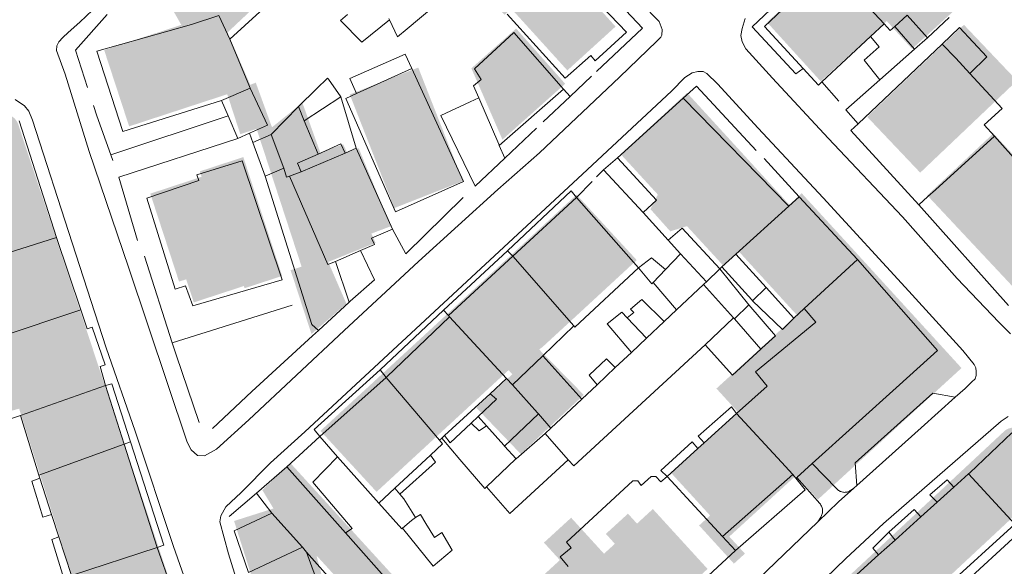
# Model space of a CAD drawing. Units: metres. Extents: x 7676 to 15487, y 389 to 4136.
# Drawn here: x 10573 to 10700, y 2002 to 2073 of the extents above; entities that cross this region are included whole.
import ezdxf

# ---------------------------------------------------------------- set-up
doc = ezdxf.new("R2010")
doc.units = ezdxf.units.M
doc.layers.add('MANCHA', color=251, linetype='Continuous')

msp = doc.modelspace()

# ---------------------------------------------------------------- hatches: boundary and pattern name
at = {"layer": 'MANCHA'}
h = msp.add_hatch(color=256, dxfattribs=at)
h.paths.add_polyline_path([(10685.14, 2072.68), (10678.58, 2079.89), (10678.23, 2080.28), (10669.69, 2072.53), (10676.61, 2064.92)])
h.paths.add_polyline_path([(10683.85, 2084.64), (10683.49, 2085.04), (10683.05, 2084.64), (10678.23, 2080.28), (10678.58, 2079.89), (10685.14, 2072.68), (10688.4, 2069.09), (10693.65, 2073.87)])
h.paths.add_polyline_path([(10701.94, 2065), (10695.09, 2072.2), (10682.61, 2060.34), (10689.45, 2053.14)])
h.paths.add_polyline_path([(10713.01, 2048.85), (10712.63, 2049.25), (10705.04, 2057.36), (10702.18, 2054.68), (10698.88, 2058.2), (10690.36, 2050.22), (10701.64, 2038.19)])
h.paths.add_polyline_path([(10710.39, 2063.13), (10710.02, 2063.53), (10704.28, 2058.16), (10705.04, 2057.36), (10712.63, 2049.25), (10713.01, 2048.85), (10718.74, 2054.22), (10718.37, 2054.62)])
h.paths.add_polyline_path([(10726.28, 2061.29), (10725.9, 2061.69), (10717.93, 2070.2), (10717.55, 2070.6), (10710.02, 2063.53), (10710.39, 2063.13), (10718.37, 2054.62), (10718.74, 2054.22)])
h.paths.add_polyline_path([(10736.96, 2071.3), (10728.24, 2080.61), (10717.55, 2070.6), (10717.93, 2070.2), (10725.9, 2061.69), (10726.28, 2061.29)])
h.paths.add_polyline_path([(10762.87, 2098.33), (10754.65, 2106.51), (10739.62, 2091.4), (10747.85, 2083.22)])
h.paths.add_polyline_path([(10776.25, 2114.84), (10764.91, 2122.81), (10758.84, 2114.18), (10768.38, 2107.93), (10771.59, 2112.51), (10773.61, 2111.09)])
h.paths.add_polyline_path([(10785.63, 2125.63), (10777.69, 2131.38), (10776.18, 2129.6), (10774.44, 2130.53), (10773.19, 2128.93), (10772.26, 2129.51), (10767.49, 2123.98), (10778.09, 2116.31)])
h.paths.add_polyline_path([(10792.27, 2135.97), (10783.22, 2140.87), (10777.69, 2131.38), (10785.63, 2125.63)])
h.paths.add_polyline_path([(10798.24, 2147.47), (10789.33, 2151.1), (10788.93, 2151.27), (10783.22, 2140.87), (10792.27, 2135.97)])
h.paths.add_polyline_path([(10803.55, 2155.09), (10805.42, 2154.38), (10807.24, 2158.85), (10806.84, 2159), (10802.61, 2160.58), (10802.21, 2160.73), (10801.85, 2159.59), (10790.89, 2163.02), (10787.73, 2152.88), (10789.51, 2152.33), (10788.93, 2151.27), (10789.33, 2151.1), (10798.24, 2147.47), (10801.72, 2146), (10803.01, 2148.94), (10801.36, 2149.79)])
h = msp.add_hatch(color=256, dxfattribs=at)
h.paths.add_polyline_path([(10602.13, 2055.15), (10596.52, 2053.31), (10596.75, 2052.61), (10590.13, 2050.44), (10593.84, 2039.1), (10594.76, 2039.4), (10595.74, 2036.42), (10602.2, 2038.53), (10602.29, 2038.25), (10607.14, 2039.83)])
h.paths.add_polyline_path([(10591.07, 2070.75), (10590.93, 2071.15), (10584.18, 2068.94), (10587.4, 2059.11), (10594.15, 2061.32), (10594.02, 2061.72)])
h.paths.add_polyline_path([(10600.09, 2071.21), (10598.9, 2073.93), (10594.12, 2072.19), (10590.93, 2071.15), (10591.07, 2070.75), (10594.02, 2061.72), (10594.15, 2061.32), (10600.06, 2063.25), (10603.02, 2064.47)])
h.paths.add_polyline_path([(10611.24, 2081.67), (10602.47, 2091.04), (10594.69, 2083.59), (10594.86, 2083.19), (10598.9, 2073.93), (10600.09, 2071.21)])
h.paths.add_polyline_path([(10594.86, 2083.19), (10594.69, 2083.59), (10590.15, 2079.24), (10594.12, 2072.19), (10598.9, 2073.93)])
h.paths.add_polyline_path([(10617.01, 2056.3), (10615.5, 2055.77), (10615.01, 2056.8), (10612.06, 2055.73), (10609.75, 2062.15), (10605.83, 2058.99), (10613.08, 2041.64), (10619.19, 2044.09), (10618.65, 2045.29), (10621.15, 2046.23)])
h.paths.add_polyline_path([(10624.7, 2066.69), (10615.86, 2063.22), (10621.61, 2048.58), (10630.45, 2052.05)])
h.paths.add_polyline_path([(10643.65, 2064.6), (10637.32, 2071.72), (10631.55, 2066.59), (10635.56, 2057.4)])
h.paths.add_polyline_path([(10645.64, 2076.94), (10645.24, 2076.57), (10639.82, 2071.65), (10639.42, 2071.29), (10643.93, 2066.32), (10650.15, 2071.97)])
h.paths.add_polyline_path([(10645.64, 2076.94), (10643.47, 2079.32), (10643.71, 2079.54), (10640.63, 2082.92), (10633.3, 2076.26), (10635.83, 2073.48), (10636.7, 2074.28), (10639.42, 2071.29), (10639.82, 2071.65), (10645.24, 2076.57)])
h.paths.add_polyline_path([(10633.09, 2091.37), (10628.32, 2096.49), (10627.92, 2096.12), (10622.05, 2090.65), (10621.65, 2090.28), (10623.82, 2087.95), (10624.51, 2088.59), (10627.11, 2085.8)])
h.paths.add_polyline_path([(10627.92, 2096.12), (10628.32, 2096.49), (10624.33, 2100.77), (10623.93, 2100.4), (10618.65, 2095.47), (10618.19, 2095.17), (10617.85, 2094.85), (10617.6, 2094.62), (10621.65, 2090.28), (10622.05, 2090.65)])
h.paths.add_polyline_path([(10623.93, 2100.4), (10624.33, 2100.77), (10622.04, 2103.23), (10622, 2103.19), (10615.95, 2097.56), (10617.88, 2095.5), (10618.19, 2095.17), (10618.65, 2095.47)])
h = msp.add_hatch(color=256, dxfattribs=at)
h.paths.add_polyline_path([(10613.08, 2041.64), (10605.83, 2058.99), (10605.66, 2059.45), (10603.84, 2058.79), (10609.65, 2041.03), (10608.23, 2040.57), (10610.92, 2032.34), (10615.43, 2036.25)])
h.paths.add_polyline_path([(10603.74, 2064.74), (10603.02, 2064.47), (10600.06, 2063.25), (10601.74, 2058.1), (10603.84, 2058.79), (10605.66, 2059.45)])
h = msp.add_hatch(color=256, dxfattribs=at)
h.paths.add_polyline_path([(10621.3, 1975.5), (10620.21, 1976.69), (10616.65, 1985.46), (10615.77, 1984.63), (10610.5, 1979.64), (10610.1, 1979.26), (10613.76, 1967.69), (10614.65, 1967.8), (10615.53, 1968), (10616.38, 1968.29), (10617.03, 1968.58), (10622.87, 1962.2), (10628.64, 1967.48), (10628.28, 1967.88)])
h.paths.add_polyline_path([(10617.17, 1987.96), (10611.79, 1993.91), (10611.43, 1994.31), (10607.1, 1990.39), (10606.7, 1990.03), (10610.1, 1979.26), (10610.5, 1979.64), (10615.77, 1984.63), (10615.39, 1985.03), (10614.72, 1985.74)])
h.paths.add_polyline_path([(10612.63, 1999.82), (10612.23, 1999.69), (10604.82, 1997.35), (10604.42, 1997.23), (10606.7, 1990.03), (10607.1, 1990.39), (10611.43, 1994.31), (10613.6, 1996.27)])
h.paths.add_polyline_path([(10611.77, 2003), (10611.57, 2003.8), (10610.23, 2005.26), (10609.92, 2005.16), (10603.02, 2003.05), (10602.62, 2002.93), (10604.42, 1997.23), (10604.82, 1997.35), (10612.23, 1999.69), (10612.63, 1999.82)])
h.paths.add_polyline_path([(10609.92, 2005.16), (10610.23, 2005.26), (10606.02, 2009.86), (10600.94, 2008.25), (10602.62, 2002.93), (10603.02, 2003.05)])
h.paths.add_polyline_path([(10608.2, 2015.71), (10604.58, 2012.23), (10606.02, 2009.86), (10610.23, 2005.26), (10611.57, 2003.8), (10623.57, 1990.67), (10624.99, 1992.12), (10627.6, 1994.5), (10625.38, 1996.92)])
h.paths.add_polyline_path([(10627.54, 2019.58), (10627.18, 2019.98), (10620.67, 2027.04), (10620.31, 2027.44), (10612.08, 2019.86), (10619.32, 2012)])
h.paths.add_polyline_path([(10629.48, 2035.14), (10629.11, 2035.54), (10620.31, 2027.44), (10620.67, 2027.04), (10627.18, 2019.98), (10627.54, 2019.58), (10636.35, 2027.69)])
h.paths.add_polyline_path([(10637.51, 2042.55), (10637.15, 2042.95), (10629.11, 2035.54), (10629.48, 2035.14), (10636.35, 2027.69), (10636.83, 2027.16), (10639.89, 2029.99), (10640.29, 2030.36), (10640.69, 2030.64), (10644.91, 2034.52), (10644.57, 2034.88)])
h.paths.add_polyline_path([(10652.88, 2041.87), (10645.12, 2050.3), (10637.15, 2042.95), (10637.51, 2042.55), (10644.57, 2034.88), (10644.91, 2034.52)])
h.paths.add_polyline_path([(10659.38, 2063.43), (10650.81, 2055.53), (10655.6, 2050.32), (10654.65, 2048.44), (10657.21, 2045.58), (10659.36, 2046.25), (10664.01, 2041.2), (10666.01, 2043.03), (10672.56, 2049.02)])
h.paths.add_polyline_path([(10680.85, 2042.38), (10681.25, 2042.75), (10674.16, 2050.49), (10672.56, 2049.02), (10666.01, 2043.03), (10673.09, 2035.28), (10673.49, 2035.65)])
h.paths.add_polyline_path([(10688.16, 2034.39), (10688.56, 2034.76), (10681.25, 2042.75), (10680.85, 2042.38), (10673.49, 2035.65), (10673.09, 2035.28), (10673.54, 2034.8), (10667.59, 2029.36), (10667.96, 2028.96), (10673.7, 2022.69), (10674.45, 2021.86), (10674.85, 2022.22), (10681.64, 2028.43)])
h.paths.add_polyline_path([(10688.56, 2034.76), (10688.16, 2034.39), (10681.64, 2028.43), (10682, 2028.03), (10687.49, 2022.03), (10687.86, 2021.63), (10694.78, 2027.96)])
h.paths.add_polyline_path([(10687.86, 2021.63), (10687.49, 2022.03), (10682, 2028.03), (10681.64, 2028.43), (10674.85, 2022.22), (10674.45, 2021.86), (10680.67, 2015.06)])
h.paths.add_polyline_path([(10674.45, 2021.86), (10673.7, 2022.69), (10669.27, 2018.64), (10673.42, 2014.1), (10676.25, 2011.01), (10680.67, 2015.06)])
h.paths.add_polyline_path([(10667.96, 2028.96), (10667.59, 2029.36), (10663.16, 2025.32), (10665.92, 2022.3), (10669.27, 2018.64), (10673.7, 2022.69)])
h.paths.add_polyline_path([(10669.27, 2018.64), (10665.92, 2022.3), (10657.32, 2014.44), (10662.34, 2008.96), (10660.93, 2007.67), (10665.42, 2002.75), (10666.84, 2004.04), (10664.82, 2006.24), (10673.42, 2014.1)])
h.paths.add_polyline_path([(10654.96, 2009.79), (10652.92, 2007.91), (10651.75, 2009.19), (10648.9, 2006.59), (10650.06, 2005.31), (10648.66, 2004.03), (10647.44, 2002.9), (10654.5, 1995.19), (10662.02, 2002.07)])
h.paths.add_polyline_path([(10644.42, 2008.67), (10640.91, 2005.46), (10642.97, 2003.21), (10654.24, 1990.89), (10656.52, 1992.97), (10654.5, 1995.19), (10647.44, 2002.9), (10648.66, 2004.03)])
h.paths.add_polyline_path([(10642.97, 2003.21), (10635.29, 1996.18), (10646.56, 1983.86), (10654.24, 1990.89)])
h.paths.add_polyline_path([(10632.61, 1994.69), (10627.18, 1989.73), (10624.99, 1992.12), (10623.57, 1990.67), (10637.07, 1975.91), (10637.43, 1975.51), (10644.36, 1981.85)])
h.paths.add_polyline_path([(10623.57, 1990.67), (10618.96, 1986.46), (10625.48, 1979.32), (10632.46, 1971.7), (10632.82, 1971.3), (10637.43, 1975.51), (10637.07, 1975.91)])
h.paths.add_polyline_path([(10625.48, 1979.32), (10625.08, 1978.96), (10621.7, 1975.87), (10621.3, 1975.5), (10628.28, 1967.88), (10628.64, 1967.48), (10632.82, 1971.3), (10632.46, 1971.7)])
h = msp.add_hatch(color=256, dxfattribs=at)
h.paths.add_polyline_path([(10576.16, 1957.9), (10562.91, 1957.73), (10565.01, 1948.28), (10576.28, 1948.42)])
h.paths.add_polyline_path([(10569.87, 1963.97), (10561.75, 1962.06), (10562.38, 1959.29), (10569.73, 1959.78)])
h.paths.add_polyline_path([(10575.57, 1968.56), (10576.81, 1968.87), (10574.58, 1977.76), (10558.72, 1973.79), (10561.32, 1963.43), (10575.93, 1967.09)])
h.paths.add_polyline_path([(10567.17, 1985.35), (10568.33, 1985.65), (10567.31, 1989.68), (10565.59, 1989.24), (10557.26, 1987.16), (10555.48, 1986.71), (10557.68, 1978.03), (10559.08, 1978.39), (10559.72, 1975.86), (10568.99, 1978.21)])
h.paths.add_polyline_path([(10563.48, 1997.55), (10555.1, 1995.63), (10557.26, 1987.16), (10565.59, 1989.24)])
h.paths.add_polyline_path([(10561.86, 2006.1), (10561.46, 2006), (10551.62, 2003.5), (10551.22, 2003.4), (10553.3, 1995.17), (10555.1, 1995.63), (10563.48, 1997.55), (10564, 1997.69)])
h.paths.add_polyline_path([(10560.2, 2012.65), (10559.25, 2012.41), (10558.64, 2014.82), (10557.6, 2014.56), (10549.34, 2012.46), (10548.94, 2012.36), (10551.22, 2003.4), (10551.62, 2003.5), (10561.46, 2006), (10561.86, 2006.1)])
h.paths.add_polyline_path([(10555.38, 2023.27), (10547.13, 2021.17), (10546.73, 2021.07), (10548.94, 2012.36), (10549.34, 2012.46), (10557.6, 2014.56)])
h.paths.add_polyline_path([(10553.57, 2032.75), (10553.06, 2032.62), (10544.76, 2030.51), (10544.36, 2030.41), (10546.73, 2021.07), (10547.13, 2021.17), (10555.38, 2023.27), (10555.95, 2023.41)])
h.paths.add_polyline_path([(10580.74, 2036.34), (10580.34, 2036.21), (10567.47, 2031.94), (10568.44, 2028.23), (10567.23, 2027.91), (10568.08, 2024.67), (10569.86, 2025.13), (10570.66, 2022.05), (10573.21, 2022.72), (10583.67, 2026.19), (10584.07, 2026.32)])
h.paths.add_polyline_path([(10584.07, 2026.32), (10583.67, 2026.19), (10573.21, 2022.72), (10575.59, 2015.21), (10575.99, 2015.35), (10586.15, 2018.72), (10586.55, 2018.86)])
h.paths.add_polyline_path([(10586.55, 2018.86), (10586.15, 2018.72), (10575.99, 2015.35), (10575.59, 2015.21), (10579.79, 2001.95), (10580.19, 2002.08), (10590.54, 2005.51), (10590.94, 2005.65)])
h.paths.add_polyline_path([(10590.94, 2005.65), (10590.54, 2005.51), (10580.19, 2002.08), (10579.79, 2001.95), (10583.16, 1991.3), (10594.76, 1994.15)])
h.paths.add_polyline_path([(10595.34, 1992.28), (10582.46, 1989.04), (10582.63, 1988.36), (10577.84, 1987.15), (10579.31, 1981.29), (10580.18, 1981.51), (10580.27, 1981.14), (10587.89, 1983.05), (10597.29, 1985.16), (10597.69, 1985.25)])
h.paths.add_polyline_path([(10597.69, 1985.25), (10597.29, 1985.16), (10587.89, 1983.05), (10591.59, 1971.5), (10593.15, 1971.9), (10601.23, 1973.43), (10601.63, 1973.51)])
h.paths.add_polyline_path([(10601.63, 1973.51), (10601.23, 1973.43), (10593.15, 1971.9), (10593.64, 1969.72), (10590.11, 1968.69), (10592.16, 1961.16), (10595.6, 1962.14), (10596.27, 1959.6), (10605.32, 1961.23), (10605.72, 1961.3)])
h.paths.add_polyline_path([(10605.72, 1961.3), (10605.32, 1961.23), (10596.27, 1959.6), (10590.58, 1958.78), (10590.23, 1947.95), (10608.75, 1947.69), (10608.87, 1947.69), (10608.98, 1947.71), (10609.1, 1947.74), (10609.21, 1947.78), (10609.32, 1947.83), (10609.42, 1947.89), (10609.51, 1947.97), (10609.59, 1948.05), (10609.67, 1948.14), (10609.74, 1948.24), (10609.79, 1948.34), (10609.83, 1948.45), (10609.87, 1948.57), (10609.89, 1948.68), (10609.89, 1948.8), (10609.89, 1948.92), (10609.87, 1949.04), (10609.84, 1949.15), (10609.8, 1949.26), (10609.75, 1949.37), (10609.69, 1949.47), (10609.69, 1949.47)])
h.paths.add_polyline_path([(10590.58, 1958.78), (10577.58, 1959.2), (10577.23, 1948.37), (10590.23, 1947.95)])
h.paths.add_polyline_path([(10580.27, 1981.14), (10580.18, 1981.51), (10579.31, 1981.29), (10577.32, 1980.79), (10580.39, 1968.57), (10584.09, 1969.5), (10583.34, 1972.48), (10582.5, 1972.27)])
h.paths.add_polyline_path([(10564.54, 2038.93), (10566.86, 2041.07), (10565.93, 2042.17), (10559.21, 2049.34), (10558.83, 2049.74), (10550.52, 2041.94), (10550.9, 2041.54), (10556.06, 2036.04), (10558.96, 2033.09), (10560.88, 2035.23), (10562.48, 2035.1), (10563.06, 2034.34), (10565.65, 2036.75), (10564.94, 2037.5)])
h.paths.add_polyline_path([(10556.06, 2036.04), (10550.9, 2041.54), (10550.52, 2041.94), (10543.18, 2035.06), (10544.36, 2030.41), (10544.76, 2030.51), (10553.06, 2032.62), (10552.76, 2033.81)])
h.paths.add_polyline_path([(10573.1, 2059.35), (10573.03, 2059.54), (10572.94, 2059.72), (10572.82, 2059.89), (10572.69, 2060.05), (10572.55, 2060.19), (10572.39, 2060.32), (10572.22, 2060.43), (10572.04, 2060.52), (10571.85, 2060.59), (10571.65, 2060.64), (10571.45, 2060.67), (10571.25, 2060.68), (10571.05, 2060.67), (10570.84, 2060.64), (10570.65, 2060.58), (10570.46, 2060.51), (10570.28, 2060.41), (10570.11, 2060.3), (10569.95, 2060.17), (10569.81, 2060.03), (10569.8, 2060.02), (10565.2, 2055.71), (10565.41, 2055.31), (10567.91, 2050.44), (10568.31, 2050.65), (10574.47, 2053.81), (10574.87, 2054.02)])
h.paths.add_polyline_path([(10574.87, 2054.02), (10574.47, 2053.81), (10568.31, 2050.65), (10567.91, 2050.44), (10569.93, 2046.51), (10571.49, 2043.12), (10577.4, 2045.08), (10577.8, 2045.22)])
h.paths.add_polyline_path([(10577.8, 2045.22), (10577.4, 2045.08), (10571.49, 2043.12), (10569.89, 2042.77), (10570.55, 2040.21), (10567.79, 2039.49), (10569.27, 2033.79), (10566.43, 2033.05), (10566.76, 2031.75), (10567.47, 2031.94), (10580.34, 2036.21), (10580.74, 2036.34)])
msp.add_hatch(color=256, dxfattribs=at).paths.add_polyline_path([(10646.05, 2024.5), (10640.29, 2030.36), (10639.89, 2029.99), (10636.83, 2027.16), (10632.19, 2022.85), (10637.92, 2016.88)])
h = msp.add_hatch(color=256, dxfattribs=at)
h.paths.add_polyline_path([(10686.58, 1993.03), (10685.63, 1994.05), (10686.04, 1994.43), (10680.37, 2000.51), (10680, 2000.91), (10670.27, 1991.85), (10679.03, 1982.01), (10679.43, 1982.37), (10685.96, 1988.19), (10686.55, 1988.71), (10684.46, 1991.06)])
h.paths.add_polyline_path([(10701.72, 2009.04), (10696.06, 2015.12), (10695.68, 2015.52), (10680, 2000.91), (10680.37, 2000.51), (10686.04, 1994.43)])
h.paths.add_polyline_path([(10702.78, 2019.71), (10702.65, 2019.84), (10702.5, 2019.96), (10702.35, 2020.06), (10702.18, 2020.14), (10702.01, 2020.2), (10701.83, 2020.25), (10701.64, 2020.27), (10701.46, 2020.28), (10701.27, 2020.27), (10701.09, 2020.23), (10700.91, 2020.18), (10700.74, 2020.12), (10700.58, 2020.03), (10700.42, 2019.93), (10700.27, 2019.8), (10695.68, 2015.52), (10696.06, 2015.12), (10701.72, 2009.04), (10706.25, 2004.18), (10708.63, 2006.39), (10707.38, 2007.73), (10710.88, 2010.98)])
h.paths.add_polyline_path([(10718.44, 2002.84), (10712.57, 2009.16), (10707.37, 2004.33), (10710.46, 2001), (10710.05, 2000.62), (10712.82, 1997.63)])
h.paths.add_polyline_path([(10718.44, 2002.84), (10712.82, 1997.63), (10712.41, 1997.25), (10713.09, 1996.52), (10707.54, 1991.37), (10709.9, 1988.83), (10709.07, 1988.06), (10712.61, 1984.25), (10713.43, 1985.02), (10713.8, 1984.63), (10725.37, 1995.37)])
h.paths.add_polyline_path([(10736.92, 1982.35), (10725, 1971.25), (10730.69, 1964.51), (10734.88, 1968.04), (10738, 1964.35), (10738.34, 1963.95), (10746.61, 1971.66)])
h.paths.add_polyline_path([(10753.69, 1964.07), (10746.61, 1971.66), (10738.34, 1963.95), (10736.75, 1962.47), (10737.77, 1961.37), (10738.81, 1962.34), (10744.86, 1955.84)])

# ---------------------------------------------------------------- linework, layer by layer
at = {"lineweight": 5}
for p, q in [((10651.58, 2071.25), (10640.25, 2082.99)), ((10600.39, 2070.34), (10610.92, 2079.95)), ((10676.66, 2080.34), (10667.76, 2071.94)), ((10669.36, 2072), (10677.38, 2079.56)), ((10677.77, 2079.92), (10684.78, 2072.32)), ((10648.77, 2076.99), (10653.63, 2071.78)), ((10584.76, 2076.07), (10581.04, 2072.55)), ((10623.26, 2071.67), (10626.71, 2074.55)), ((10655.76, 2072.61), (10653.49, 2074.93)), ((10584.58, 2073.51), (10580.46, 2068.93)), ((10598.99, 2073.41), (10595.46, 2072.22)), ((10598.99, 2073.41), (10600.39, 2070.34)), ((10615.55, 2073.54), (10614.68, 2072.77)), ((10620.91, 2073.01), (10620.99, 2072.85)), ((10636.17, 2073.56), (10643.63, 2065.34)), ((10666.47, 2071.73), (10666.86, 2073)), ((10686.18, 2072), (10687.75, 2073.45)), ((10690.4, 2070.54), (10687.75, 2073.45)), ((10693.2, 2073.12), (10690.4, 2070.54)), ((10581.04, 2072.55), (10579.55, 2071.2)), ((10595.46, 2072.22), (10583.22, 2068.78)), ((10614.68, 2072.77), (10617.4, 2069.98)), ((10617.4, 2069.98), (10620.99, 2072.85)), ((10620.99, 2072.85), (10622.03, 2070.64)), ((10647.71, 2066.19), (10653.63, 2071.78)), ((10656.17, 2071.59), (10655.76, 2072.61)), ((10666.3, 2070.82), (10666.47, 2071.73)), ((10667.76, 2071.94), (10673.42, 2065.9)), ((10674.34, 2066.56), (10669.36, 2072)), ((10684.78, 2072.32), (10683.02, 2070.68)), ((10684.78, 2072.32), (10685.59, 2071.46)), ((10685.59, 2071.46), (10686.18, 2072)), ((10688.73, 2069.07), (10686.18, 2072)), ((10692.3, 2069.71), (10694.51, 2071.86)), ((10694.51, 2071.86), (10698.04, 2068.07)), ((10578.86, 2070.56), (10578.34, 2070.01)), ((10579.55, 2071.2), (10578.86, 2070.56)), ((10622.03, 2070.64), (10623.26, 2071.67)), ((10637.03, 2071.19), (10631.95, 2066.54)), ((10643.44, 2063.9), (10637.03, 2071.19)), ((10647.51, 2067.55), (10651.58, 2071.25)), ((10655.48, 2070.08), (10655.97, 2070.59)), ((10655.97, 2070.59), (10656.12, 2070.85)), ((10656.12, 2070.85), (10656.17, 2071.59)), ((10666.48, 2070), (10666.3, 2070.82)), ((10683.02, 2070.68), (10676.78, 2064.85)), ((10683.02, 2070.68), (10684.14, 2069.36)), ((10690.4, 2070.54), (10688.73, 2069.07)), ((10578.06, 2069.5), (10578.03, 2068.87)), ((10578.34, 2070.01), (10578.06, 2069.5)), ((10602.92, 2064.25), (10600.39, 2070.34)), ((10650.64, 2065.44), (10655.48, 2070.08)), ((10666.97, 2069.11), (10666.48, 2070)), ((10681.43, 2059.45), (10692.3, 2069.71)), ((10684.14, 2069.36), (10682.23, 2067.63)), ((10692.3, 2069.71), (10694.06, 2067.91)), ((10578.03, 2068.87), (10579.15, 2065.82)), ((10580.46, 2068.93), (10582.03, 2064.12)), ((10583.22, 2068.78), (10586.57, 2058.43)), ((10623.01, 2068.41), (10615.88, 2065.27)), ((10623.88, 2066.57), (10623.01, 2068.41)), ((10643.63, 2065.34), (10646.95, 2068.26)), ((10646.95, 2068.26), (10647.51, 2067.55)), ((10670.41, 2065.32), (10666.97, 2069.11)), ((10684.26, 2065.11), (10688.73, 2069.07)), ((10694.06, 2067.91), (10695.87, 2065.94)), ((10698.04, 2068.07), (10695.87, 2065.94)), ((10682.23, 2067.63), (10684.26, 2065.11)), ((10579.15, 2065.82), (10582.26, 2055.88)), ((10613, 2065.34), (10611.58, 2063.95)), ((10613.1, 2065.2), (10613, 2065.34)), ((10623.88, 2066.57), (10616.74, 2063.33)), ((10630.53, 2051.99), (10623.88, 2066.57)), ((10631.95, 2066.54), (10632.81, 2065.13)), ((10640.32, 2055.71), (10650.64, 2065.44)), ((10644.28, 2062.95), (10647.05, 2065.57)), ((10659.08, 2065.39), (10657.38, 2063.66)), ((10660.02, 2066.03), (10659.08, 2065.39)), ((10660.75, 2066.2), (10660.02, 2066.03)), ((10661.46, 2066.2), (10660.75, 2066.2)), ((10661.94, 2065.94), (10661.46, 2066.2)), ((10663.3, 2064.59), (10661.94, 2065.94)), ((10677.59, 2057.57), (10670.41, 2065.32)), ((10673.42, 2065.9), (10674.34, 2066.56)), ((10676.31, 2064.42), (10674.34, 2066.56)), ((10695.87, 2065.94), (10700.03, 2061.43)), ((10603.02, 2064.02), (10602.92, 2064.25)), ((10614.69, 2062.92), (10613.1, 2065.2)), ((10615.88, 2065.27), (10616.74, 2063.33)), ((10632.81, 2065.13), (10631.82, 2064.35)), ((10631.82, 2064.35), (10632.49, 2062.8)), ((10660.6, 2064.3), (10658.89, 2062.76)), ((10668.3, 2056), (10660.6, 2064.3)), ((10668.53, 2058.86), (10663.3, 2064.59)), ((10676.78, 2064.85), (10676.31, 2064.42)), ((10678.96, 2062.35), (10676.78, 2064.85)), ((10679.87, 2061.22), (10684.26, 2065.11)), ((10599.33, 2062.46), (10603.02, 2064.02)), ((10605.23, 2059.25), (10603.02, 2064.02)), ((10611.58, 2063.95), (10609.23, 2061.65)), ((10610, 2059.82), (10614.69, 2062.92)), ((10614.69, 2062.92), (10616.68, 2056.3)), ((10616.74, 2063.33), (10615.34, 2062.7)), ((10631.39, 2062.28), (10632.49, 2062.8)), ((10632.49, 2062.8), (10635.07, 2056.8)), ((10635.14, 2056.64), (10643.44, 2063.9)), ((10640.82, 2059.68), (10644.28, 2062.95)), ((10644.28, 2062.95), (10643.44, 2063.9)), ((10657.38, 2063.66), (10645.89, 2052.96)), ((10572.68, 2062.56), (10573.9, 2061.74)), ((10573.9, 2061.74), (10574.48, 2061.07)), ((10582.79, 2061.82), (10583.23, 2060.48)), ((10586.57, 2058.43), (10599.33, 2062.46)), ((10599.33, 2062.46), (10600.19, 2060.45)), ((10609.23, 2061.65), (10605.73, 2058.06)), ((10610, 2059.82), (10609.23, 2061.65)), ((10615.34, 2062.7), (10621.77, 2048.11)), ((10627.61, 2060.5), (10631.39, 2062.28)), ((10658.89, 2062.76), (10650.41, 2055.07)), ((10672.49, 2048.82), (10658.89, 2062.76)), ((10574.48, 2061.07), (10574.95, 2059.89)), ((10583.23, 2060.48), (10585.04, 2055.42)), ((10600.19, 2060.45), (10585.04, 2055.42)), ((10600.19, 2060.45), (10601.44, 2057.55)), ((10632.05, 2051.4), (10627.61, 2060.5)), ((10679.87, 2061.22), (10681.43, 2059.45)), ((10700.03, 2061.43), (10697.69, 2059.31)), ((10573.2, 2059.81), (10578.02, 2044.79)), ((10574.95, 2059.89), (10580.03, 2044.1)), ((10602.92, 2058.22), (10605.23, 2059.25)), ((10611.78, 2055.54), (10610, 2059.82)), ((10680.52, 2058.59), (10681.43, 2059.45)), ((10697.69, 2059.31), (10699.05, 2057.83)), ((10601.44, 2057.55), (10602.92, 2058.22)), ((10603.35, 2057.05), (10602.92, 2058.22)), ((10605.73, 2058.06), (10603.35, 2057.05)), ((10607.34, 2053.72), (10605.73, 2058.06)), ((10635.88, 2055.03), (10639.95, 2058.86)), ((10676.91, 2049.9), (10668.53, 2058.86)), ((10689.27, 2048.99), (10680.52, 2058.59)), ((10699.05, 2057.83), (10691.43, 2050.94)), ((10702.18, 2054.32), (10699.05, 2057.83)), ((10586.08, 2052.57), (10601.44, 2057.55)), ((10603.35, 2057.05), (10604.96, 2052.69)), ((10614.73, 2056.87), (10611.78, 2055.54)), ((10615.25, 2055.64), (10614.73, 2056.87)), ((10635.07, 2056.8), (10635.14, 2056.64)), ((10635.14, 2056.64), (10635.88, 2055.03)), ((10687.15, 2047.45), (10677.59, 2057.57)), ((10582.26, 2055.88), (10587.31, 2040.97)), ((10585.04, 2055.42), (10585.3, 2054.7)), ((10611.78, 2055.54), (10609.14, 2054.35)), ((10615.25, 2055.64), (10609.61, 2053.24)), ((10616.68, 2056.3), (10615.25, 2055.64)), ((10621.36, 2045.87), (10616.68, 2056.3)), ((10634.97, 2050.99), (10640.32, 2055.71)), ((10601.98, 2054.68), (10596.14, 2052.85)), ((10607.13, 2039.35), (10601.98, 2054.68)), ((10609.14, 2054.35), (10609.61, 2053.24)), ((10635.88, 2055.03), (10632.05, 2051.4)), ((10650.41, 2055.07), (10648.6, 2053.52)), ((10650.41, 2055.07), (10655.45, 2049.59)), ((10673.84, 2050.04), (10669.33, 2054.95)), ((10596.14, 2052.85), (10596.39, 2052.13)), ((10604.96, 2052.69), (10607.34, 2053.72)), ((10604.96, 2052.69), (10610.97, 2033.59)), ((10607.34, 2053.72), (10607.72, 2052.58)), ((10607.72, 2052.58), (10608.08, 2052.67)), ((10609.61, 2053.24), (10608.08, 2052.67)), ((10608.08, 2052.67), (10613.04, 2041.3)), ((10645.89, 2052.96), (10610.07, 2019.75)), ((10647.69, 2052.59), (10648.6, 2053.52)), ((10648.6, 2053.52), (10653.69, 2048.02)), ((10586.08, 2052.57), (10588.46, 2044.42)), ((10596.39, 2052.13), (10589.7, 2049.86)), ((10621.77, 2048.11), (10630.53, 2051.99)), ((10645.09, 2049.92), (10647.13, 2052.02)), ((10624.73, 2041.68), (10634.97, 2050.99)), ((10644.41, 2050.78), (10636.21, 2043.07)), ((10645.09, 2049.92), (10644.41, 2050.78)), ((10690.45, 2050.06), (10691.43, 2050.94)), ((10589.7, 2049.86), (10593.35, 2038.13)), ((10623.09, 2042.69), (10630.49, 2049.95)), ((10645.09, 2049.92), (10636.91, 2042.37)), ((10653.13, 2040.87), (10645.09, 2049.92)), ((10655.45, 2049.59), (10653.69, 2048.02)), ((10665.66, 2042.63), (10672.49, 2048.82)), ((10673.84, 2050.04), (10672.49, 2048.82)), ((10681.35, 2041.94), (10673.84, 2050.04)), ((10687.98, 2037.86), (10676.91, 2049.9)), ((10689.27, 2048.99), (10690.45, 2050.06)), ((10700.82, 2036.03), (10689.27, 2048.99)), ((10653.69, 2048.02), (10656.92, 2044.43)), ((10694.22, 2039.51), (10687.15, 2047.45)), ((10618.67, 2044.69), (10621.36, 2045.87)), ((10621.36, 2045.87), (10623.09, 2042.69)), ((10656.92, 2044.43), (10658.73, 2045.99)), ((10658.73, 2045.99), (10663.62, 2040.76)), ((10571.67, 2042.75), (10578.02, 2044.79)), ((10578.02, 2044.79), (10581.17, 2035.48)), ((10580.03, 2044.1), (10584.44, 2030.55)), ((10617.26, 2043.1), (10619.06, 2043.88)), ((10619.06, 2043.88), (10618.67, 2044.69)), ((10656.92, 2044.43), (10658.54, 2042.67)), ((10614, 2041.71), (10617.26, 2043.1)), ((10619.06, 2039.32), (10617.26, 2043.1)), ((10636.21, 2043.07), (10627.97, 2035.4)), ((10636.21, 2043.07), (10636.91, 2042.37)), ((10656.58, 2040.66), (10658.54, 2042.67)), ((10658.54, 2042.67), (10661.88, 2039.07)), ((10663.87, 2041), (10665.66, 2042.63)), ((10669.56, 2038.34), (10665.66, 2042.63)), ((10589.36, 2042.36), (10592.94, 2031.2)), ((10613.04, 2041.3), (10614, 2041.71)), ((10615.79, 2036.45), (10614, 2041.71)), ((10615.13, 2032.8), (10624.73, 2041.68)), ((10636.91, 2042.37), (10628.58, 2034.74)), ((10636.91, 2042.37), (10644.77, 2033.38)), ((10653.13, 2040.87), (10654.8, 2042.17)), ((10654.8, 2042.17), (10656.58, 2040.66)), ((10674.49, 2035.65), (10681.35, 2041.94)), ((10691.68, 2030.22), (10681.35, 2041.94)), ((10587.31, 2040.97), (10594.87, 2018.41)), ((10644.9, 2033.23), (10653.13, 2040.87)), ((10654.83, 2038.83), (10653.13, 2040.87)), ((10656.58, 2040.66), (10655, 2039)), ((10661.88, 2039.07), (10663.62, 2040.76)), ((10663.62, 2040.76), (10663.87, 2041)), ((10667.36, 2036.11), (10663.62, 2040.76)), ((10663.87, 2041), (10667.71, 2036.74)), ((10595.61, 2035.99), (10607.13, 2039.35)), ((10615.92, 2036.57), (10619.06, 2039.32)), ((10655, 2039), (10654.83, 2038.83)), ((10655, 2039), (10658.02, 2035.45)), ((10661.51, 2038.73), (10658.02, 2035.45)), ((10661.6, 2038.81), (10661.51, 2038.73)), ((10661.51, 2038.73), (10665.38, 2034.43)), ((10661.88, 2039.07), (10661.6, 2038.81)), ((10699.6, 2033.87), (10694.22, 2039.51)), ((10593.35, 2038.13), (10594.68, 2038.55)), ((10594.68, 2038.55), (10595.61, 2035.99)), ((10667.83, 2036.62), (10669.56, 2038.34)), ((10673.13, 2034.41), (10669.56, 2038.34)), ((10694.94, 2030.22), (10687.98, 2037.86)), ((10611.82, 2032.81), (10615.79, 2036.45)), ((10615.79, 2036.45), (10615.92, 2036.57)), ((10653.52, 2036.78), (10652.08, 2035.54)), ((10656.43, 2033.95), (10653.52, 2036.78)), ((10665.5, 2034.29), (10667.36, 2036.11)), ((10670.78, 2032.1), (10667.36, 2036.11)), ((10667.71, 2036.74), (10667.83, 2036.62)), ((10667.83, 2036.62), (10671.67, 2032.91)), ((10581.17, 2035.48), (10567.48, 2030.88)), ((10581.97, 2033.02), (10581.17, 2035.48)), ((10592.94, 2031.2), (10608.42, 2036.08)), ((10627.97, 2035.4), (10619.77, 2027.75)), ((10627.97, 2035.4), (10628.58, 2034.74)), ((10650.98, 2035.17), (10649.05, 2033.68)), ((10651.66, 2034.44), (10650.98, 2035.17)), ((10652.52, 2035.14), (10651.66, 2034.44)), ((10652.08, 2035.54), (10652.52, 2035.14)), ((10658.02, 2035.45), (10656.43, 2033.95)), ((10673.13, 2034.41), (10674.49, 2035.65)), ((10674.49, 2035.65), (10675.97, 2033.86)), ((10610.97, 2033.59), (10611.82, 2032.81)), ((10620.65, 2026.82), (10628.72, 2034.58)), ((10628.58, 2034.74), (10628.72, 2034.58)), ((10628.72, 2034.58), (10636.1, 2026.6)), ((10649.05, 2033.68), (10652.19, 2029.97)), ((10654.13, 2031.8), (10651.66, 2034.44)), ((10656.43, 2033.95), (10654.13, 2031.8)), ((10661.72, 2030.97), (10665.38, 2034.43)), ((10665.38, 2034.43), (10665.5, 2034.29)), ((10665.5, 2034.29), (10668.87, 2030.38)), ((10675.97, 2033.86), (10668.19, 2027.47)), ((10671.67, 2032.91), (10673.13, 2034.41)), ((10701.08, 2032.36), (10699.6, 2033.87)), ((10582.63, 2033.21), (10581.97, 2033.02)), ((10584.29, 2028.36), (10582.63, 2033.21)), ((10602.85, 2021.27), (10615.13, 2032.8)), ((10611.04, 2032.1), (10611.82, 2032.81)), ((10640.77, 2029.54), (10644.77, 2033.38)), ((10644.77, 2033.38), (10644.9, 2033.23)), ((10592.94, 2031.2), (10593.46, 2029.68)), ((10603.24, 2024.95), (10611.04, 2032.1)), ((10654.13, 2031.8), (10652.19, 2029.97)), ((10669.03, 2030.52), (10670.78, 2032.1)), ((10584.44, 2030.55), (10588.18, 2019.83)), ((10644.78, 2015.35), (10661.72, 2030.97)), ((10652.19, 2029.97), (10650.12, 2028.03)), ((10661.72, 2030.97), (10665.24, 2027.04)), ((10665.24, 2027.04), (10668.87, 2030.38)), ((10668.87, 2030.38), (10669.03, 2030.52)), ((10686.78, 2025.78), (10691.68, 2030.22)), ((10696.43, 2028.4), (10694.94, 2030.22)), ((10593.46, 2029.68), (10596.44, 2020.94)), ((10636.85, 2025.78), (10640.77, 2029.54)), ((10645.78, 2023.95), (10640.77, 2029.54)), ((10649, 2029.15), (10646.75, 2027.05)), ((10650.12, 2028.03), (10649, 2029.15)), ((10583.66, 2028.16), (10584.29, 2028.36)), ((10584.35, 2025.7), (10583.66, 2028.16)), ((10619.77, 2027.75), (10611.25, 2020.02)), ((10619.77, 2027.75), (10620.57, 2026.75)), ((10650.12, 2028.03), (10647.76, 2025.81)), ((10668.19, 2027.47), (10669.7, 2025.64)), ((10696.64, 2027.98), (10696.43, 2028.4)), ((10696.66, 2027.5), (10696.64, 2027.98)), ((10696.66, 2026.98), (10696.66, 2027.5)), ((10611.98, 2019.12), (10620.57, 2026.75)), ((10620.57, 2026.75), (10620.65, 2026.82)), ((10620.57, 2026.75), (10627.45, 2018.67)), ((10633.97, 2024.65), (10636.1, 2026.6)), ((10636.1, 2026.6), (10636.85, 2025.78)), ((10646.75, 2027.05), (10647.76, 2025.81)), ((10695.24, 2025.31), (10696.08, 2026.13)), ((10696.08, 2026.13), (10696.52, 2026.58)), ((10696.52, 2026.58), (10696.66, 2026.98)), ((10573.37, 2021.85), (10584.35, 2025.7)), ((10585.15, 2025.94), (10584.35, 2025.7)), ((10586.75, 2018.15), (10584.35, 2025.7)), ((10587.59, 2018.47), (10585.15, 2025.94)), ((10598.14, 2020.17), (10603.24, 2024.95)), ((10636.85, 2025.78), (10640.1, 2022.17)), ((10647.76, 2025.81), (10645.78, 2023.95)), ((10669.7, 2025.64), (10665.75, 2022.12)), ((10686.78, 2025.78), (10675.5, 2015.64)), ((10681.07, 2015.76), (10691.08, 2024.71)), ((10691.08, 2024.71), (10693.98, 2024.19)), ((10693.98, 2024.19), (10695.24, 2025.31)), ((10628.08, 2019.25), (10633.97, 2024.65)), ((10634.8, 2023.96), (10632.43, 2021.72)), ((10633.97, 2024.65), (10634.8, 2023.96)), ((10645.78, 2023.95), (10641.8, 2020.21)), ((10689.57, 2020.27), (10693.98, 2024.19)), ((10640.1, 2022.17), (10640.19, 2022.06)), ((10665.11, 2022.97), (10660.82, 2019.16)), ((10665.75, 2022.12), (10665.11, 2022.97)), ((10570.97, 2021.01), (10573.37, 2021.85)), ((10573.37, 2021.85), (10575.73, 2014.17)), ((10598.69, 2017.49), (10602.85, 2021.27)), ((10632.43, 2021.72), (10631.52, 2020.86)), ((10632.43, 2021.72), (10633.49, 2020.53)), ((10640.19, 2022.06), (10635.81, 2017.91)), ((10640.19, 2022.06), (10641.8, 2020.21)), ((10665.75, 2022.12), (10661.56, 2018.32)), ((10671.57, 2015.82), (10665.75, 2022.12)), ((10684.73, 2007.93), (10699.9, 2021.13)), ((10699.9, 2021.13), (10700.81, 2021.72)), ((10588.18, 2019.83), (10593.14, 2004.96)), ((10610.07, 2019.75), (10605.65, 2015.73)), ((10611.25, 2020.02), (10611.98, 2019.12)), ((10631.52, 2020.86), (10628.82, 2018.32)), ((10632.57, 2019.86), (10631.52, 2020.86)), ((10633.49, 2020.53), (10632.57, 2019.86)), ((10633.49, 2020.53), (10635.72, 2018.01)), ((10641.8, 2020.21), (10641.08, 2019.54)), ((10681.28, 2012.83), (10689.57, 2020.27)), ((10701.26, 2019.62), (10695.85, 2014.47)), ((10587.59, 2018.47), (10586.75, 2018.15)), ((10591.88, 2005.12), (10587.59, 2018.47)), ((10594.87, 2018.41), (10595.42, 2017.4)), ((10611.98, 2019.12), (10607.75, 2015.23)), ((10614.3, 2016.52), (10611.98, 2019.12)), ((10627.45, 2018.67), (10627.74, 2018.93)), ((10627.45, 2018.67), (10627.81, 2018.18)), ((10627.74, 2018.93), (10628.08, 2019.25)), ((10627.74, 2018.93), (10630.08, 2016.18)), ((10628.82, 2018.32), (10628.08, 2019.25)), ((10637.34, 2016.28), (10641.08, 2019.54)), ((10641.08, 2019.54), (10644.05, 2016.14)), ((10660.02, 2018.43), (10655.99, 2014.74)), ((10660.76, 2017.59), (10660.02, 2018.43)), ((10660.82, 2019.16), (10661.56, 2018.32)), ((10575.73, 2014.17), (10586.75, 2018.15)), ((10586.75, 2018.15), (10591.03, 2004.85)), ((10595.42, 2017.4), (10596.2, 2016.71)), ((10597.14, 2016.66), (10598.69, 2017.49)), ((10627.81, 2018.18), (10626.28, 2016.75)), ((10635.72, 2018.01), (10635.81, 2017.91)), ((10637.34, 2016.28), (10635.81, 2017.91)), ((10660.76, 2017.59), (10656.82, 2013.99)), ((10661.56, 2018.32), (10660.76, 2017.59)), ((10596.2, 2016.71), (10597.14, 2016.66)), ((10614.3, 2016.52), (10611.1, 2013.25)), ((10619.62, 2010.55), (10614.3, 2016.52)), ((10626.28, 2016.75), (10621.69, 2012.48)), ((10626.9, 2015.85), (10622.32, 2011.72)), ((10626.28, 2016.75), (10626.9, 2015.85)), ((10630.08, 2016.18), (10633.28, 2012.42)), ((10633.51, 2012.63), (10637.24, 2016.2)), ((10644.05, 2016.14), (10636.52, 2009.2)), ((10637.24, 2016.2), (10637.34, 2016.28)), ((10644.05, 2016.14), (10644.78, 2015.35)), ((10673.01, 2014.26), (10671.57, 2015.82)), ((10605.65, 2015.73), (10601.84, 2011.93)), ((10607.75, 2015.23), (10603.82, 2011.85)), ((10615.32, 2006.73), (10607.75, 2015.23)), ((10655.99, 2014.74), (10656.82, 2013.99)), ((10675.5, 2015.64), (10673.52, 2013.86)), ((10675.5, 2015.64), (10678.65, 2012.45)), ((10681.28, 2012.83), (10681.07, 2015.76)), ((10575.86, 2013.76), (10574.85, 2013.36)), ((10574.85, 2013.36), (10576.25, 2008.75)), ((10575.86, 2013.76), (10575.73, 2014.17)), ((10577.4, 2009.08), (10575.86, 2013.76)), ((10611.1, 2013.25), (10616.18, 2007.3)), ((10652.38, 2013.42), (10643.81, 2005.54)), ((10653.01, 2013.42), (10652.38, 2013.42)), ((10653.47, 2012.84), (10653.01, 2013.42)), ((10654.74, 2013.99), (10653.47, 2012.84)), ((10655.33, 2013.99), (10654.74, 2013.99)), ((10656, 2013.29), (10655.33, 2013.99)), ((10656.82, 2013.99), (10656, 2013.29)), ((10656.82, 2013.99), (10663.96, 2006.25)), ((10663.96, 2006.25), (10673.01, 2014.26)), ((10673.41, 2013.76), (10673.01, 2014.26)), ((10673.52, 2013.86), (10673.41, 2013.76)), ((10674.6, 2012.28), (10673.41, 2013.76)), ((10673.52, 2013.86), (10676.5, 2010.5)), ((10692.93, 2013.55), (10690.71, 2011.6)), ((10693.77, 2012.59), (10692.93, 2013.55)), ((10695.67, 2014.31), (10693.77, 2012.59)), ((10695.85, 2014.47), (10695.67, 2014.31)), ((10695.67, 2014.31), (10701.66, 2007.86)), ((10621.69, 2012.48), (10619.62, 2010.55)), ((10622.32, 2011.72), (10621.69, 2012.48)), ((10633.28, 2012.42), (10633.51, 2012.63)), ((10636.52, 2009.2), (10633.51, 2012.63)), ((10665.63, 2004.44), (10674.6, 2012.28)), ((10678.75, 2012.34), (10678.65, 2012.45)), ((10678.83, 2012.26), (10678.75, 2012.34)), ((10678.92, 2012.19), (10678.83, 2012.26)), ((10679.02, 2012.13), (10678.92, 2012.19)), ((10678.93, 2010.71), (10680.89, 2012.48)), ((10679.12, 2012.07), (10679.02, 2012.13)), ((10679.23, 2012.03), (10679.12, 2012.07)), ((10679.34, 2011.99), (10679.23, 2012.03)), ((10679.45, 2011.96), (10679.34, 2011.99)), ((10680.02, 2011.98), (10679.91, 2011.96)), ((10680.13, 2012.02), (10680.02, 2011.98)), ((10680.23, 2012.06), (10680.13, 2012.02)), ((10680.34, 2012.11), (10680.23, 2012.06)), ((10680.43, 2012.17), (10680.34, 2012.11)), ((10680.52, 2012.24), (10680.43, 2012.17)), ((10680.89, 2012.48), (10680.52, 2012.24)), ((10680.89, 2012.48), (10681.28, 2012.83)), ((10693.77, 2012.59), (10691.63, 2010.67)), ((10601.84, 2011.93), (10599.89, 2010.09)), ((10603.82, 2011.85), (10600.3, 2008.83)), ((10603.82, 2011.85), (10605.82, 2009.24)), ((10622.84, 2011.12), (10622.32, 2011.72)), ((10624.34, 2008.71), (10622.84, 2011.12)), ((10676.26, 2008.15), (10678.93, 2010.71)), ((10679.56, 2011.95), (10679.45, 2011.96)), ((10679.68, 2011.94), (10679.56, 2011.95)), ((10679.79, 2011.95), (10679.68, 2011.94)), ((10679.91, 2011.96), (10679.79, 2011.95)), ((10690.71, 2011.6), (10691.63, 2010.67)), ((10599.89, 2010.09), (10599.21, 2008.91)), ((10619.62, 2010.55), (10622.57, 2007.24)), ((10676.5, 2010.5), (10676.58, 2010.4)), ((10676.58, 2010.4), (10676.65, 2010.29)), ((10676.65, 2010.29), (10676.71, 2010.18)), ((10676.71, 2010.18), (10676.76, 2010.06)), ((10676.76, 2010.06), (10676.8, 2009.94)), ((10676.8, 2009.94), (10676.83, 2009.82)), ((10676.83, 2009.82), (10676.85, 2009.69)), ((10676.86, 2009.44), (10676.84, 2009.31)), ((10676.85, 2009.69), (10676.86, 2009.57)), ((10676.86, 2009.57), (10676.86, 2009.44)), ((10688.68, 2009.71), (10685.39, 2006.8)), ((10689.54, 2008.78), (10688.68, 2009.71)), ((10691.63, 2010.67), (10689.54, 2008.78)), ((10576.25, 2008.75), (10577.4, 2009.08)), ((10578.35, 2006.19), (10577.4, 2009.08)), ((10599.21, 2008.91), (10599.08, 2008.16)), ((10605.82, 2009.24), (10600.94, 2006.97)), ((10609.75, 2004.86), (10605.82, 2009.24)), ((10622.66, 2007.31), (10623.84, 2008.3)), ((10623.84, 2008.3), (10624.34, 2008.71)), ((10624.97, 2009.08), (10624.34, 2008.71)), ((10625.69, 2007.92), (10624.97, 2009.08)), ((10676.61, 2008.73), (10676.26, 2008.15)), ((10676.68, 2008.83), (10676.61, 2008.73)), ((10676.73, 2008.95), (10676.68, 2008.83)), ((10676.78, 2009.07), (10676.73, 2008.95)), ((10676.82, 2009.19), (10676.78, 2009.07)), ((10676.84, 2009.31), (10676.82, 2009.19)), ((10689.54, 2008.78), (10686.2, 2005.78)), ((10599.08, 2008.16), (10600.21, 2004.03)), ((10600.94, 2006.97), (10602.79, 2001.63)), ((10616.18, 2007.3), (10615.32, 2006.73)), ((10622.57, 2007.24), (10622.66, 2007.31)), ((10622.66, 2007.31), (10626.64, 2002.42)), ((10626.81, 2006.12), (10625.69, 2007.92)), ((10668.61, 2000.81), (10676.26, 2008.15)), ((10679.85, 2003.4), (10684.73, 2007.93)), ((10685.97, 1993.62), (10701.66, 2007.86)), ((10702.47, 2006.99), (10686.85, 1992.63)), ((10578.35, 2006.19), (10577.42, 2005.86)), ((10577.42, 2005.86), (10578.98, 2000.82)), ((10579.98, 2001.24), (10578.35, 2006.19)), ((10624.91, 1995.95), (10615.32, 2006.73)), ((10627.74, 2006.77), (10626.81, 2006.12)), ((10629.09, 2004.49), (10627.74, 2006.77)), ((10663.96, 2006.25), (10665.63, 2004.44)), ((10685.39, 2006.8), (10683.36, 2004.76)), ((10686.2, 2005.78), (10684.08, 2003.87)), ((10685.39, 2006.8), (10686.2, 2005.78)), ((10591.03, 2004.85), (10579.98, 2001.24)), ((10591.03, 2004.85), (10591.88, 2005.12)), ((10595.07, 1993.24), (10591.03, 2004.85)), ((10593.14, 2004.96), (10598.1, 1990.73)), ((10609.75, 2004.86), (10602.79, 2001.63)), ((10610.1, 2004.46), (10609.75, 2004.86)), ((10610.29, 2004.25), (10610.1, 2004.46)), ((10626.64, 2002.42), (10629.09, 2004.49)), ((10644.44, 2004.77), (10643.01, 2003.61)), ((10643.81, 2005.54), (10644.44, 2004.77)), ((10651.96, 1991.86), (10665.63, 2004.44)), ((10683.36, 2004.76), (10684.08, 2003.87)), ((10600.21, 2004.03), (10604.44, 1990.43)), ((10611.95, 1999.62), (10610.29, 2004.25)), ((10610.29, 2004.25), (10622.98, 1989.9)), ((10643.01, 2003.61), (10644.03, 2002.4)), ((10668.31, 1992.37), (10679.85, 2003.4)), ((10684.08, 2003.87), (10679.86, 2000.07))]:
    msp.add_line(p, q, dxfattribs=at)

doc.saveas('drawing.dxf')
